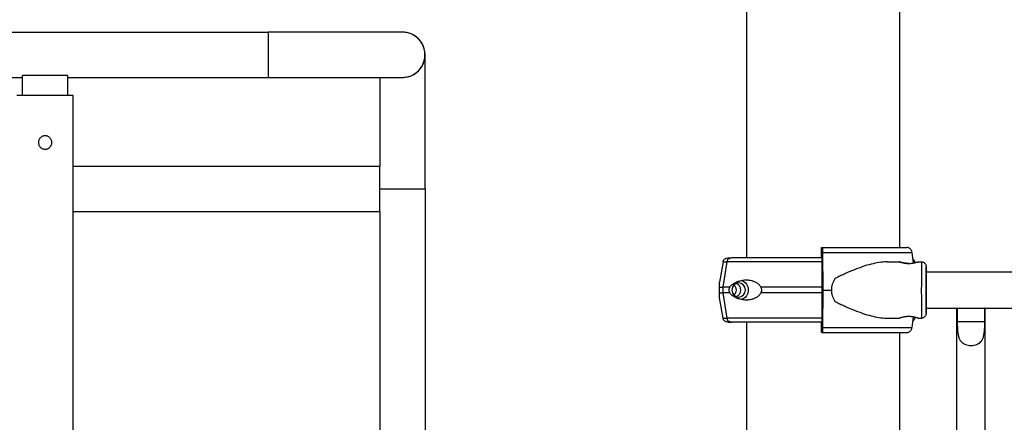
# Model space of a CAD drawing. Units: millimetres. Extents: x 54435 to 72927, y 12988 to 23767.
# Drawn here: x 58083 to 58816, y 21730 to 22030 of the extents above; entities that cross this region are included whole.
import ezdxf

# ---------------------------------------------------------------- set-up
doc = ezdxf.new("R2010")
doc.units = ezdxf.units.MM
doc.styles.get("Standard").update_dxf_attribs({"font": 'arial.ttf'})
doc.dimstyles.new('ISO-25', dxfattribs={"dimtxt": 2.5, "dimasz": 2.5, "dimexe": 1.25, "dimexo": 0.625, "dimtad": 1, "dimtxsty": 'Standard', "dimcen": 2.5, "dimadec": 0, "dimazin": 0, "dimtfac": 1, "dimtmove": 0, "dimatfit": 3, "dimfxl": 1, "dimarcsym": 0})

# ---------------------------------------------------------------- blocks, each defined once
blk = doc.blocks.new('*D4')
at = {"color": 0, "lineweight": -2, "transparency": 16777216}
for p, q in [((54855.15, 23335.73), (54855.15, 23386.98)), ((55035.15, 23385.73), (64266.4, 23385.73)), ((64446.4, 23335.73), (64446.4, 23386.98))]:
    blk.add_line(p, q, dxfattribs=at)
at = {"color": 0, "transparency": 16777216}
for points in [[(55035.15, 23415.73), (55035.15, 23355.73), (54855.15, 23385.73)], [(64266.4, 23415.73), (64266.4, 23355.73), (64446.4, 23385.73)]]:
    blk.add_solid(points, dxfattribs=at)
at = {"layer": 'Defpoints', "color": 0, "transparency": 16777216}
for p in [(64446.4, 23385.73), (54855.15, 20442.06), (64446.4, 18848.49)]:
    blk.add_point(p, dxfattribs=at)
at = {"color": 0, "transparency": 16777216, "insert": (59650.78, 23563.37), "char_height": 250, "attachment_point": 5}
blk.add_mtext('960', dxfattribs=at)
blk = doc.blocks.new('*D5')
at = {"color": 0, "lineweight": -2, "transparency": 16777216}
for p, q in [((54826.21, 23329.66), (54774.96, 23329.66)), ((54776.21, 23149.66), (54776.21, 18896.74)), ((54826.21, 18716.74), (54774.96, 18716.74))]:
    blk.add_line(p, q, dxfattribs=at)
at = {"color": 0, "transparency": 16777216}
for points in [[(54746.21, 23149.66), (54806.21, 23149.66), (54776.21, 23329.66)], [(54746.21, 18896.74), (54806.21, 18896.74), (54776.21, 18716.74)]]:
    blk.add_solid(points, dxfattribs=at)
at = {"layer": 'Defpoints', "color": 0, "transparency": 16777216}
for p in [(58157.61, 23329.66), (54776.21, 18716.74), (57521.24, 18716.74)]:
    blk.add_point(p, dxfattribs=at)
at = {"color": 0, "transparency": 16777216, "insert": (54598.56, 21023.2), "char_height": 250, "attachment_point": 5, "rotation": 90}
blk.add_mtext('460', dxfattribs=at)

msp = doc.modelspace()

# ---------------------------------------------------------------- linework, layer by layer
at = {"extrusion": (0, 1, -2.22045e-16)}
for p, q in [((58624.239, 22320.439), (58624.239, 21852.483)), ((58738.239, 22320.439), (58738.239, 21860.233)), ((57934.304, 22020.698), (58268.004, 22020.698)), ((58268.004, 22020.698), (58268.004, 21986.998)), ((58368.004, 22020.698), (58268.004, 22020.698)), ((58384.854, 21903.85), (58384.854, 22003.848)), ((57934.304, 21986.998), (58084.94, 21986.998)), ((58118.64, 21988.455), (58084.94, 21988.455)), ((58084.94, 21973.455), (58084.94, 21988.455)), ((58118.64, 21973.455), (58118.64, 21988.455)), ((58118.64, 21986.998), (58268.004, 21986.998)), ((58268.004, 21986.998), (58368.004, 21986.998)), ((58351.154, 21986.998), (58351.154, 21920.64)), ((58122.79, 21973.455), (58080.79, 21973.455)), ((58122.79, 18719.244), (58122.79, 21973.455)), ((58122.79, 21920.7), (58351.154, 21920.7)), ((58351.154, 21887), (58351.154, 21920.64)), ((58351.154, 21903.85), (58384.854, 21903.85)), ((58384.854, 21903.85), (58384.854, 21692.741)), ((58122.79, 21887), (58351.154, 21887)), ((58351.154, 21887), (58351.154, 20843.089)), ((58680.231, 21860.233), (58680.737, 21860.233)), ((58680.131, 21852.483), (58680.131, 21857.233)), ((58680.473, 21853.233), (58680.383, 21853.233)), ((58680.885, 21856.473), (58681.041, 21828.483)), ((58748.729, 21848.602), (58747.595, 21856.473)), ((58606.855, 21849.559), (58604.305, 21834.259)), ((58606.804, 21830.483), (58609.85, 21849.559)), ((58680.737, 21828.483), (58680.621, 21849.473)), ((58729.132, 21849.483), (58738.172, 21849.483)), ((58749.568, 21849.559), (58749.695, 21848.795)), ((58752.172, 21849.483), (58754.582, 21849.483)), ((58758.062, 21841.979), (59761.304, 21841.979)), ((58606.804, 21826.483), (58606.804, 21830.483)), ((58606.855, 21807.408), (58604.305, 21822.708)), ((58609.85, 21807.408), (58606.804, 21826.483)), ((58680.621, 21807.494), (58680.737, 21828.483)), ((58681.041, 21828.483), (58680.885, 21800.494)), ((58758.062, 21814.979), (58781.078, 21814.979)), ((58781.276, 21814.979), (58781.078, 21814.979)), ((58781.078, 21268.98), (58781.078, 21814.979)), ((58781.276, 21814.979), (58801.88, 21814.979)), ((58781.276, 21814.979), (58781.276, 21804.979)), ((58802.078, 21814.979), (58801.88, 21814.979)), ((58801.88, 21804.979), (58801.88, 21814.979)), ((58802.078, 21814.979), (58885.378, 21814.979)), ((58802.078, 21268.98), (58802.078, 21814.979)), ((58729.132, 21807.483), (58738.172, 21807.483)), ((58747.595, 21800.494), (58748.729, 21808.365)), ((58749.568, 21807.408), (58749.695, 21808.172)), ((58752.172, 21807.483), (58754.582, 21807.483)), ((58615.463, 21804.483), (58613.159, 21804.483)), ((58624.239, 21804.483), (58624.239, 21713.56)), ((58680.131, 21799.733), (58680.131, 21804.483)), ((58680.383, 21803.733), (58680.473, 21803.733)), ((58781.276, 21804.979), (58801.88, 21804.979)), ((58680.737, 21796.733), (58680.231, 21796.733)), ((58730.626, 21796.733), (58743.755, 21796.733)), ((58738.239, 21796.733), (58738.239, 21705.81))]:
    msp.add_line(p, q, dxfattribs=at)
msp.add_arc((58368.004, 22003.848), 16.85, 269.883623, 90.116377)
at = {"extrusion": (0, -2.22045e-16, -1)}
for centre, start, end in [((-58610.307, 21848.983), 9.462326, 90.000004), ((-58746.115, 21848.983), 128.156201, 170.537682), ((-58610.307, 21807.983), 270.000004, 350.537682), ((-58746.115, 21807.983), 189.462326, 231.843848)]:
    msp.add_arc(centre, 3.5, start, end, dxfattribs=at)
at = {"extrusion": (-5.87747e-39, -2.22045e-16, -1)}
for centre, major_axis, start_param in [((58680.231, 21857.233), (0, 3), -1.5707964), ((58680.737, 21801.233), (0, -4.5), -1.4056477)]:
    msp.add_ellipse(centre, major_axis=major_axis, ratio=0.0333436, start_param=start_param, end_param=-0.0000001, dxfattribs=at)
at = {"extrusion": (2.93874e-39, -2.22045e-16, -1)}
for centre, major_axis, ratio, start_param, end_param in [((58680.737, 21855.733), (0, 4.5), 0.0333436, -0.0000001, 1.4056476), ((58678.212, 21804.483), (-65.5, 0), 0.0000001, -0.6023198, -0.1168947), ((58678.214, 21800.494), (80.117, 0), 0.0000001, -1.5374466, -0.5236634)]:
    msp.add_ellipse(centre, major_axis=major_axis, ratio=ratio, start_param=start_param, end_param=end_param, dxfattribs=at)
at = {"extrusion": (0, -2.22045e-16, -1)}
for centre, major_axis, start_param, end_param in [((58678.214, 21860.233), (75.678, 0), -1.5374466, -0.5235442), ((58678.214, 21828.483), (84.782, 0), -1.5374466, -1.4607917), ((58678.212, 21807.408), (-71.357, 0), 0, 0.2907635), ((58678.212, 21804.483), (-67.905, 0), -0.6520552, 0.2908538), ((58678.214, 21796.733), (75.678, 0), -1.5374466, -0.5235442)]:
    msp.add_ellipse(centre, major_axis=major_axis, ratio=0.0000001, start_param=start_param, end_param=end_param, dxfattribs=at)
at = {"extrusion": (-4.70198e-38, -2.22045e-16, -1)}
msp.add_ellipse((58613.157, 21848.983), major_axis=(0, 3.5), ratio=0.9579994, start_param=-1.4056473, end_param=0.0000004, dxfattribs=at)
at = {"extrusion": (1.17549e-38, -2.22045e-16, -1)}
for centre, major_axis, ratio, start_param, end_param in [((58678.212, 21852.483), (-67.905, 0), 0.0000001, 0, 0.2905686), ((58680.231, 21799.733), (0, -3), 0.0333436, -0.0000001, 1.5707962), ((58678.214, 21796.733), (60.5, 0), 0.0000001, -1.5374466, -0.5230044)]:
    msp.add_ellipse(centre, major_axis=major_axis, ratio=ratio, start_param=start_param, end_param=end_param, dxfattribs=at)
for centre, major_axis, ratio, start_param, end_param in [((58678.21, 21852.483), (-67.905, 0), 0.0000001, -1.6053422, -0.2908538), ((58680.383, 21851.733), (0, 1.5), 0.0333436, 0.0000001, 1.0471961), ((58680.473, 21848.733), (0, 4.5), 0.0333436, -1.4056476, 0.0000001), ((58678.21, 21849.559), (-71.357, 0), 0.0000001, -1.6045754, -0.2908538), ((58678.21, 21849.559), (71.357, 0), 0.0000001, 0, 0.1656042), ((58754.582, 21828.483), (0, 21), 0.0020968, 0, 1.5707962), ((58758.082, 21828.483), (0, 17.5), 0.0020968, -0.6900789, 1.5707962), ((58719.576, 21828.483), (-32.054, 0), 0.6551405, -0.4132251, 0.0000001), ((58678.21, 21830.483), (-74.537, 0), 0.0000001, -0.4771651, -0.2908538), ((58614.965, 21828.483), (0, 5.25), 0.9579994, -1.5707967, -0.3491573), ((58678.21, 21830.483), (-74.537, 0), 0.0000001, -1.6045575, -0.9528964), ((58678.21, 21826.483), (-74.537, 0), 0.0000001, -0.4771651, -0.2908538), ((58614.965, 21828.483), (0, -5.25), 0.9579994, 0.3491573, 1.5707959), ((58678.21, 21826.483), (-74.537, 0), 0.0000001, -1.6045574, -0.9528964), ((58719.576, 21828.483), (-32.054, 0), 0.6551405, 0.0000001, 0.4132253), ((58754.582, 21828.483), (0, -21), 0.0020968, -1.5707964, 0), ((58758.082, 21828.483), (0, -17.5), 0.0020968, -1.5707964, 0.6893473), ((58678.21, 21807.408), (-71.357, 0), 0.0000001, -1.6045754, -0.2908538), ((58680.473, 21808.233), (0, -4.5), 0.0333436, 0.0000001, 1.4056477), ((58678.21, 21807.408), (71.357, 0), 0.0000001, 0, 0.1656043), ((58678.21, 21804.483), (-67.905, 0), 0.0000001, -1.6053421, -0.2908857), ((58678.21, 21804.483), (-65.5, 0), 0.0000001, -1.6066111, -0.2908869), ((58680.383, 21805.233), (0, -1.5), 0.0333436, -1.0471991, 0.0000001)]:
    msp.add_ellipse(centre, major_axis=major_axis, ratio=ratio, start_param=start_param, end_param=end_param)
at = {"extrusion": (-2.93874e-39, -2.22045e-16, -1)}
msp.add_ellipse((58678.214, 21856.473), major_axis=(80.117, 0), ratio=0.0000001, start_param=-1.5374466, end_param=-0.5236634, dxfattribs=at)
at = {"extrusion": (5.87747e-39, -2.22045e-16, -1)}
for centre, major_axis, start_param, end_param in [((58678.212, 21849.559), (-71.357, 0), 0, 0.2907635), ((58678.212, 21830.483), (-74.537, 0), 0.1045425, 0.2907674), ((58678.212, 21826.483), (-74.537, 0), 0.1045425, 0.2907674)]:
    msp.add_ellipse(centre, major_axis=major_axis, ratio=0.0000001, start_param=start_param, end_param=end_param, dxfattribs=at)
at = {"extrusion": (8.81621e-39, -2.22045e-16, -1)}
msp.add_ellipse((58758.082, 21828.483), major_axis=(0, -16.5), ratio=0.0020968, start_param=-0.6121252, end_param=3.7545766, dxfattribs=at)
at = {"extrusion": (-3.52648e-38, -2.22045e-16, -1)}
for centre, major_axis, start_param, end_param in [((58618.406, 21828.483), (0, 5.25), -1.5707959, 4.7123894), ((58613.157, 21807.983), (0, -3.5), 0.001486, 1.405648)]:
    msp.add_ellipse(centre, major_axis=major_axis, ratio=0.9579994, start_param=start_param, end_param=end_param, dxfattribs=at)
at = {"extrusion": (-1.17549e-38, -2.22045e-16, -1)}
msp.add_ellipse((58611.525, 21828.483), major_axis=(0, -5.25), ratio=0.9579994, start_param=-2.3883218, end_param=-0.7532715, dxfattribs=at)
at = {"extrusion": (-2.35099e-38, -2.22045e-16, -1)}
msp.add_ellipse((58618.406, 21828.483), major_axis=(0, 7.5), ratio=0.9579994, start_param=0.3152046, end_param=2.8263879, dxfattribs=at)
at = {"extrusion": (-1.88079e-37, -2.22045e-16, -1)}
msp.add_ellipse((58613.159, 21807.983), major_axis=(0, -3.5), ratio=0.9579994, start_param=0.000002, end_param=0.0018529, dxfattribs=at)
at = {"extrusion": (-9.40395e-37, -2.22045e-16, -1)}
msp.add_ellipse((58615.463, 21805.483), major_axis=(0, -1), ratio=0.9579994, start_param=-0.0020603, end_param=0.0000057, dxfattribs=at)
for points, knots in [([(58367.97, 21986.998), (58368.48, 21986.999), (58369.012, 21987.023), (58370.107, 21987.129), (58370.669, 21987.211), (58371.782, 21987.432), (58372.333, 21987.571), (58373.396, 21987.896), (58373.909, 21988.082), (58374.87, 21988.48), (58375.363, 21988.711), (58376.345, 21989.232), (58376.833, 21989.523), (58377.776, 21990.153), (58378.231, 21990.493), (58379.089, 21991.199), (58379.491, 21991.567), (58380.227, 21992.302), (58380.594, 21992.704), (58381.301, 21993.561), (58381.64, 21994.016), (58382.27, 21994.959), (58382.561, 21995.447), (58383.083, 21996.427), (58383.314, 21996.92), (58383.712, 21997.881), (58383.897, 21998.393), (58384.222, 21999.455), (58384.361, 22000.005), (58384.582, 22001.117), (58384.664, 22001.679), (58384.771, 22002.784), (58384.795, 22003.328), (58384.795, 22003.848), (58384.795, 22004.368), (58384.771, 22004.912), (58384.664, 22006.017), (58384.582, 22006.579), (58384.361, 22007.691), (58384.222, 22008.241), (58383.897, 22009.303), (58383.711, 22009.815), (58383.313, 22010.776), (58383.082, 22011.269), (58382.56, 22012.25), (58382.269, 22012.738), (58381.639, 22013.68), (58381.3, 22014.136), (58380.593, 22014.993), (58380.225, 22015.395), (58379.49, 22016.13), (58379.088, 22016.497), (58378.23, 22017.204), (58377.774, 22017.543), (58376.831, 22018.173), (58376.344, 22018.464), (58375.362, 22018.985), (58374.869, 22019.216), (58373.908, 22019.614), (58373.396, 22019.799), (58372.332, 22020.124), (58371.782, 22020.263), (58370.669, 22020.485), (58370.107, 22020.567), (58369.012, 22020.672), (58368.48, 22020.697), (58367.97, 22020.698)], [-24.9274895, -24.9274895, -24.9274895, -24.9274895, -23.4007365, -23.4007365, -21.8397696, -21.8397696, -20.2788028, -20.2788028, -18.7178359, -18.7178359, -17.1575034, -17.1575034, -15.597171, -15.597171, -14.0368385, -14.0368385, -12.4765061, -12.4765061, -10.9167424, -10.9167424, -9.3569788, -9.3569788, -7.7972152, -7.7972152, -6.2374516, -6.2374516, -4.6780887, -4.6780887, -3.1187258, -3.1187258, -1.5593629, -1.5593629, 0, 0, 0, 1.559594, 1.559594, 3.119188, 3.119188, 4.678782, 4.678782, 6.238376, 6.238376, 7.7983709, 7.7983709, 9.3583658, 9.3583658, 10.9183608, 10.9183608, 12.4783557, 12.4783557, 14.038457, 14.038457, 15.5985584, 15.5985584, 17.1586597, 17.1586597, 18.7187611, 18.7187611, 20.2794967, 20.2794967, 21.8402323, 21.8402323, 23.4009678, 23.4009678, 24.9274895, 24.9274895, 24.9274895, 24.9274895]), ([(58106.79, 21938.455), (58106.79, 21938.139), (58106.759, 21937.814), (58106.632, 21937.167), (58106.535, 21936.846), (58106.28, 21936.23), (58106.121, 21935.935), (58105.754, 21935.39), (58105.547, 21935.14), (58105.104, 21934.698), (58104.854, 21934.49), (58104.309, 21934.123), (58104.014, 21933.964), (58103.399, 21933.709), (58103.077, 21933.612), (58102.431, 21933.485), (58102.105, 21933.455), (58101.475, 21933.455), (58101.149, 21933.485), (58100.502, 21933.612), (58100.181, 21933.709), (58099.565, 21933.964), (58099.27, 21934.123), (58098.726, 21934.49), (58098.475, 21934.698), (58098.033, 21935.14), (58097.825, 21935.39), (58097.458, 21935.935), (58097.299, 21936.23), (58097.044, 21936.846), (58096.947, 21937.167), (58096.82, 21937.814), (58096.79, 21938.139), (58096.79, 21938.77), (58096.82, 21939.095), (58096.947, 21939.742), (58097.044, 21940.064), (58097.299, 21940.679), (58097.458, 21940.974), (58097.825, 21941.519), (58098.033, 21941.769), (58098.475, 21942.211), (58098.726, 21942.419), (58099.27, 21942.786), (58099.565, 21942.945), (58100.181, 21943.2), (58100.502, 21943.297), (58101.149, 21943.424), (58101.475, 21943.455), (58102.105, 21943.455), (58102.431, 21943.424), (58103.077, 21943.297), (58103.399, 21943.2), (58104.014, 21942.945), (58104.309, 21942.786), (58104.854, 21942.419), (58105.104, 21942.211), (58105.547, 21941.769), (58105.754, 21941.519), (58106.121, 21940.974), (58106.28, 21940.679), (58106.535, 21940.064), (58106.632, 21939.742), (58106.759, 21939.095), (58106.79, 21938.77), (58106.79, 21938.455)], [0, 0, 0, 0, 0.9456937, 0.9456937, 1.8913874, 1.8913874, 2.8370811, 2.8370811, 3.7827748, 3.7827748, 4.7283603, 4.7283603, 5.6739458, 5.6739458, 6.6195314, 6.6195314, 7.5651169, 7.5651169, 8.5107024, 8.5107024, 9.4562879, 9.4562879, 10.4018735, 10.4018735, 11.347459, 11.347459, 12.2931527, 12.2931527, 13.2388464, 13.2388464, 14.1845401, 14.1845401, 15.1302338, 15.1302338, 16.0759275, 16.0759275, 17.0216212, 17.0216212, 17.9673148, 17.9673148, 18.9130085, 18.9130085, 19.8585941, 19.8585941, 20.8041796, 20.8041796, 21.7497651, 21.7497651, 22.6953506, 22.6953506, 23.6409362, 23.6409362, 24.5865217, 24.5865217, 25.5321072, 25.5321072, 26.4776928, 26.4776928, 27.4233864, 27.4233864, 28.3690801, 28.3690801, 29.3147738, 29.3147738, 30.2604675, 30.2604675, 30.2604675, 30.2604675]), ([(58747.595, 21856.473), (58747.588, 21856.519), (58747.581, 21856.565), (58747.522, 21856.908), (58747.443, 21857.199), (58747.259, 21857.712), (58747.137, 21857.982), (58746.846, 21858.485), (58746.677, 21858.719), (58746.338, 21859.112), (58746.136, 21859.307), (58745.7, 21859.643), (58745.467, 21859.785), (58745.023, 21859.997), (58744.772, 21860.088), (58744.258, 21860.206), (58743.995, 21860.233), (58743.755, 21860.233)], [0.7041972, 0.7041972, 0.7041972, 0.7041972, 0.8330409, 0.8330409, 1.6660818, 1.6660818, 2.4991235, 2.4991235, 3.3321653, 3.3321653, 4.1652082, 4.1652082, 4.9982511, 4.9982511, 5.8312951, 5.8312951, 6.664339, 6.664339, 6.664339, 6.664339]), ([(58729.132, 21849.483), (58728.939, 21849.483), (58728.745, 21849.482), (58726.74, 21849.446), (58724.872, 21849.268), (58721.039, 21848.67), (58719.074, 21848.251), (58715.071, 21847.216), (58713.033, 21846.601), (58708.915, 21845.217), (58706.837, 21844.449), (58702.673, 21842.796), (58700.586, 21841.912), (58697.477, 21840.515), (58696.444, 21840.039), (58694.393, 21839.062), (58693.373, 21838.561), (58691.643, 21837.679), (58690.927, 21837.303), (58690.219, 21836.916)], [136.1423887, 136.1423887, 136.1423887, 136.1423887, 136.8804286, 136.8804286, 143.7392196, 143.7392196, 150.5980105, 150.5980105, 157.4568014, 157.4568014, 164.3155924, 164.3155924, 171.1743833, 171.1743833, 174.6037788, 174.6037788, 178.0331743, 178.0331743, 180.4851414, 180.4851414, 180.4851414, 180.4851414]), ([(58745.171, 21848.282), (58744.733, 21848.283), (58744.281, 21848.298), (58743.379, 21848.36), (58742.928, 21848.406), (58742.066, 21848.522), (58741.654, 21848.591), (58740.892, 21848.739), (58740.542, 21848.817), (58739.923, 21848.967), (58739.632, 21849.044), (58739.118, 21849.188), (58738.894, 21849.255), (58738.534, 21849.366), (58738.397, 21849.41), (58738.217, 21849.469), (58738.173, 21849.483), (58738.171, 21849.483), (58738.213, 21849.469), (58738.39, 21849.41), (58738.525, 21849.366), (58738.881, 21849.255), (58739.103, 21849.188), (58739.614, 21849.044), (58739.904, 21848.967), (58740.52, 21848.817), (58740.869, 21848.739), (58741.629, 21848.591), (58742.04, 21848.522), (58742.9, 21848.406), (58743.35, 21848.36), (58744.257, 21848.298), (58744.714, 21848.282), (58745.601, 21848.282), (58746.058, 21848.298), (58746.965, 21848.36), (58747.416, 21848.406), (58748.278, 21848.522), (58748.69, 21848.591), (58749.452, 21848.739), (58749.802, 21848.817), (58750.421, 21848.967), (58750.712, 21849.044), (58751.226, 21849.188), (58751.45, 21849.255), (58751.81, 21849.366), (58751.947, 21849.41), (58752.127, 21849.469), (58752.171, 21849.483), (58752.172, 21849.483)], [0.0154756, 0.0154756, 0.0154756, 0.0154756, 1.3297836, 1.3297836, 2.6595673, 2.6595673, 3.9893509, 3.9893509, 5.3191345, 5.3191345, 6.6483014, 6.6483014, 7.9774683, 7.9774683, 9.3066352, 9.3066352, 10.6358021, 10.6358021, 11.9649689, 11.9649689, 13.2941358, 13.2941358, 14.6233027, 14.6233027, 15.9524696, 15.9524696, 17.2822532, 17.2822532, 18.6120368, 18.6120368, 19.9418205, 19.9418205, 21.2716041, 21.2716041, 22.6013877, 22.6013877, 23.9311714, 23.9311714, 25.260955, 25.260955, 26.5907386, 26.5907386, 27.9199055, 27.9199055, 29.2490724, 29.2490724, 30.5782393, 30.5782393, 31.9074044, 31.9074044, 31.9074044, 31.9074044]), ([(58754.582, 21849.483), (58754.955, 21849.483), (58755.326, 21849.42), (58756.004, 21849.203), (58756.301, 21849.045), (58756.846, 21848.679), (58757.055, 21848.472), (58757.457, 21848.014), (58757.579, 21847.801), (58757.842, 21847.308), (58757.89, 21847.135), (58758.016, 21846.72), (58758.025, 21846.62), (58758.052, 21846.452), (58758.057, 21846.402), (58758.066, 21846.32), (58758.069, 21846.29), (58758.074, 21846.228), (58758.076, 21846.203), (58758.08, 21846.139), (58758.081, 21846.114), (58758.085, 21846.001), (58758.085, 21845.953), (58758.09, 21845.656), (58758.093, 21845.295), (58758.096, 21844.599), (58758.097, 21844.414), (58758.099, 21844.01), (58758.1, 21843.791), (58758.101, 21843.322), (58758.102, 21843.072), (58758.104, 21842.545), (58758.105, 21842.269), (58758.105, 21841.979)], [0, 0, 0, 0, 0.00067101, 0.00067101, 0.00141074, 0.00141074, 0.00238535, 0.00238535, 0.00392282, 0.00392282, 0.00689974, 0.00689974, 0.01311984, 0.01311984, 0.01908755, 0.01908755, 0.0254729, 0.0254729, 0.03489075, 0.03489075, 0.05454148, 0.05454148, 0.13452294, 0.13452294, 0.37785189, 0.37785189, 0.45561524, 0.45561524, 0.53434293, 0.53434293, 0.61308296, 0.61308296, 0.69087522, 0.69087522, 0.69087522, 0.69087522]), ([(58758.078, 21812.098), (58758.078, 21812.098), (58758.078, 21812.136), (58758.074, 21812.373), (58758.071, 21812.77), (58758.067, 21813.508), (58758.067, 21813.694), (58758.065, 21814.1), (58758.064, 21814.319), (58758.063, 21814.788), (58758.062, 21815.037), (58758.06, 21815.559), (58758.06, 21815.833), (58758.058, 21816.408), (58758.058, 21816.709), (58758.056, 21817.34), (58758.056, 21817.67), (58758.055, 21818.353), (58758.054, 21818.706), (58758.053, 21819.426), (58758.053, 21819.794), (58758.052, 21820.548), (58758.051, 21820.934), (58758.05, 21821.726), (58758.05, 21822.133), (58758.049, 21822.958), (58758.049, 21823.377), (58758.049, 21824.22), (58758.048, 21824.644), (58758.048, 21825.499), (58758.048, 21825.93), (58758.048, 21826.802), (58758.047, 21827.243), (58758.047, 21828.127), (58758.047, 21828.57), (58758.047, 21829.449), (58758.048, 21829.885), (58758.048, 21830.753), (58758.048, 21831.185), (58758.048, 21832.049), (58758.048, 21832.48), (58758.049, 21833.333), (58758.049, 21833.754), (58758.05, 21834.58), (58758.05, 21834.984), (58758.051, 21835.777), (58758.051, 21836.167), (58758.052, 21836.934), (58758.053, 21837.311), (58758.054, 21838.045), (58758.054, 21838.403), (58758.055, 21839.091), (58758.056, 21839.422), (58758.057, 21840.06), (58758.058, 21840.366), (58758.059, 21840.959), (58758.06, 21841.243), (58758.062, 21841.785), (58758.062, 21842.041), (58758.064, 21842.522), (58758.065, 21842.746), (58758.066, 21843.162), (58758.067, 21843.355), (58758.069, 21843.711), (58758.07, 21843.874), (58758.071, 21844.166), (58758.072, 21844.295), (58758.074, 21844.516), (58758.075, 21844.609), (58758.077, 21844.768), (58758.078, 21844.831), (58758.078, 21844.864), (58758.078, 21844.868), (58758.078, 21844.868)], [3.2098482, 3.2098482, 3.2098482, 3.2098482, 3.2848087, 3.2848087, 3.5477824, 3.5477824, 3.6265351, 3.6265351, 3.7062895, 3.7062895, 3.7860355, 3.7860355, 3.8647687, 3.8647687, 3.9441218, 3.9441218, 4.0244997, 4.0244997, 4.1048749, 4.1048749, 4.1842213, 4.1842213, 4.2636585, 4.2636585, 4.3441242, 4.3441242, 4.4245889, 4.4245889, 4.5040235, 4.5040235, 4.5834804, 4.5834804, 4.6639671, 4.6639671, 4.7444538, 4.7444538, 4.8239103, 4.8239103, 4.9033681, 4.9033681, 4.9838566, 4.9838566, 5.0643458, 5.0643458, 5.1438054, 5.1438054, 5.223248, 5.223248, 5.3037223, 5.3037223, 5.3841985, 5.3841985, 5.4636461, 5.4636461, 5.5430286, 5.5430286, 5.6234456, 5.6234456, 5.7038683, 5.7038683, 5.7832646, 5.7832646, 5.8623016, 5.8623016, 5.942398, 5.942398, 6.0225315, 6.0225315, 6.1016376, 6.1016376, 6.1919037, 6.1919037, 6.2149298, 6.2149298, 6.2149298, 6.2149298]), ([(58611.999, 21830.483), (58612.011, 21830.51), (58612.022, 21830.535), (58612.154, 21830.826), (58612.3, 21831.061), (58612.63, 21831.524), (58612.837, 21831.762), (58613.273, 21832.205), (58613.502, 21832.408), (58614.204, 21832.978), (58614.692, 21833.302), (58615.885, 21834.006), (58616.685, 21834.388), (58618.385, 21835.044), (58619.286, 21835.318), (58621.151, 21835.734), (58622.114, 21835.876), (58624.05, 21836.007), (58625.024, 21835.996), (58626.618, 21835.841), (58627.303, 21835.735), (58628.697, 21835.409), (58629.407, 21835.189), (58630.796, 21834.613), (58631.476, 21834.257), (58632.748, 21833.395), (58633.34, 21832.89), (58634.109, 21832.01), (58634.358, 21831.683), (58634.746, 21831.061), (58634.898, 21830.779), (58635.029, 21830.483)], [0.8340907, 0.8340907, 0.8340907, 0.8340907, 0.9234036, 0.9234036, 1.8468071, 1.8468071, 3.1134184, 3.1134184, 4.3800297, 4.3800297, 6.9132523, 6.9132523, 10.9954761, 10.9954761, 15.0777, 15.0777, 19.1599238, 19.1599238, 23.2421477, 23.2421477, 26.0405213, 26.0405213, 28.8388948, 28.8388948, 31.6372684, 31.6372684, 34.4356419, 34.4356419, 35.8136588, 35.8136588, 36.8322915, 36.8322915, 36.8322915, 36.8322915]), ([(58604.082, 21830.483), (58604.085, 21830.51), (58604.088, 21830.535), (58604.116, 21830.826), (58604.131, 21831.061), (58604.154, 21831.524), (58604.161, 21831.762), (58604.173, 21832.205), (58604.177, 21832.408), (58604.191, 21832.978), (58604.204, 21833.302), (58604.243, 21833.818), (58604.27, 21834.047), (58604.305, 21834.259)], [0.8340907, 0.8340907, 0.8340907, 0.8340907, 0.9234036, 0.9234036, 1.8468071, 1.8468071, 3.1134184, 3.1134184, 4.3800297, 4.3800297, 6.9132523, 6.9132523, 9.2260925, 9.2260925, 9.2260925, 9.2260925]), ([(58604.082, 21826.483), (58604.082, 21826.484), (58604.082, 21826.484), (58604.103, 21826.614), (58604.123, 21826.75), (58604.17, 21827.094), (58604.199, 21827.333), (58604.233, 21827.735), (58604.243, 21827.877), (58604.257, 21828.172), (58604.26, 21828.326), (58604.26, 21828.641), (58604.257, 21828.794), (58604.243, 21829.09), (58604.233, 21829.232), (58604.199, 21829.634), (58604.17, 21829.872), (58604.123, 21830.216), (58604.103, 21830.352), (58604.082, 21830.483), (58604.082, 21830.483), (58604.082, 21830.483)], [38.2588986, 38.2588986, 38.2588986, 38.2588986, 38.2596185, 38.2596185, 38.941884, 38.941884, 39.8861188, 39.8861188, 40.3582361, 40.3582361, 40.8303535, 40.8303535, 41.3024708, 41.3024708, 41.7745882, 41.7745882, 42.7188229, 42.7188229, 43.4010885, 43.4010885, 43.4018084, 43.4018084, 43.4018084, 43.4018084]), ([(58611.999, 21826.483), (58611.999, 21826.484), (58611.999, 21826.484), (58611.91, 21826.614), (58611.824, 21826.75), (58611.635, 21827.094), (58611.523, 21827.333), (58611.397, 21827.735), (58611.363, 21827.877), (58611.314, 21828.172), (58611.301, 21828.326), (58611.301, 21828.641), (58611.314, 21828.794), (58611.363, 21829.09), (58611.397, 21829.232), (58611.523, 21829.634), (58611.635, 21829.872), (58611.824, 21830.216), (58611.91, 21830.352), (58611.999, 21830.483), (58611.999, 21830.483), (58611.999, 21830.483)], [38.2588986, 38.2588986, 38.2588986, 38.2588986, 38.2596185, 38.2596185, 38.941884, 38.941884, 39.8861188, 39.8861188, 40.3582361, 40.3582361, 40.8303535, 40.8303535, 41.3024708, 41.3024708, 41.7745882, 41.7745882, 42.7188229, 42.7188229, 43.4010885, 43.4010885, 43.4018084, 43.4018084, 43.4018084, 43.4018084]), ([(58635.029, 21830.483), (58635.107, 21830.271), (58635.174, 21830.053), (58635.334, 21829.39), (58635.389, 21828.935), (58635.389, 21828.483), (58635.389, 21828.032), (58635.334, 21827.577), (58635.174, 21826.914), (58635.107, 21826.696), (58635.029, 21826.483)], [-2.0305824, -2.0305824, -2.0305824, -2.0305824, -1.3538869, -1.3538869, 0, 0, 0, 1.3538869, 1.3538869, 2.0305824, 2.0305824, 2.0305824, 2.0305824]), ([(58604.305, 21822.708), (58604.27, 21822.92), (58604.243, 21823.149), (58604.204, 21823.665), (58604.191, 21823.989), (58604.177, 21824.558), (58604.173, 21824.762), (58604.161, 21825.205), (58604.154, 21825.442), (58604.131, 21825.906), (58604.116, 21826.141), (58604.088, 21826.431), (58604.085, 21826.457), (58604.082, 21826.483)], [30.7216143, 30.7216143, 30.7216143, 30.7216143, 33.0344572, 33.0344572, 35.5676798, 35.5676798, 36.8342911, 36.8342911, 38.1009023, 38.1009023, 39.0243059, 39.0243059, 39.1136188, 39.1136188, 39.1136188, 39.1136188]), ([(58635.029, 21826.483), (58634.898, 21826.188), (58634.746, 21825.906), (58634.358, 21825.284), (58634.109, 21824.957), (58633.34, 21824.077), (58632.748, 21823.571), (58631.476, 21822.709), (58630.796, 21822.354), (58629.407, 21821.778), (58628.697, 21821.558), (58627.303, 21821.232), (58626.618, 21821.126), (58625.024, 21820.971), (58624.05, 21820.96), (58622.114, 21821.091), (58621.151, 21821.233), (58619.286, 21821.649), (58618.385, 21821.923), (58616.685, 21822.579), (58615.885, 21822.961), (58614.692, 21823.665), (58614.204, 21823.989), (58613.502, 21824.558), (58613.273, 21824.762), (58612.837, 21825.205), (58612.63, 21825.442), (58612.3, 21825.906), (58612.154, 21826.141), (58612.022, 21826.431), (58612.011, 21826.457), (58611.999, 21826.483)], [3.115418, 3.115418, 3.115418, 3.115418, 4.1340506, 4.1340506, 5.5120675, 5.5120675, 8.3104411, 8.3104411, 11.1088146, 11.1088146, 13.9071882, 13.9071882, 16.7055618, 16.7055618, 20.7877856, 20.7877856, 24.8700095, 24.8700095, 28.9522333, 28.9522333, 33.0344572, 33.0344572, 35.5676798, 35.5676798, 36.8342911, 36.8342911, 38.1009023, 38.1009023, 39.0243059, 39.0243059, 39.1136188, 39.1136188, 39.1136188, 39.1136188]), ([(58690.219, 21820.051), (58690.927, 21819.664), (58691.643, 21819.288), (58693.373, 21818.405), (58694.393, 21817.905), (58696.444, 21816.928), (58697.477, 21816.451), (58700.586, 21815.055), (58702.673, 21814.171), (58706.837, 21812.518), (58708.915, 21811.75), (58713.033, 21810.366), (58715.071, 21809.75), (58719.074, 21808.716), (58721.039, 21808.296), (58724.872, 21807.699), (58726.74, 21807.52), (58728.745, 21807.485), (58728.939, 21807.483), (58729.132, 21807.483)], [4.4068238, 4.4068238, 4.4068238, 4.4068238, 6.8587909, 6.8587909, 10.2881864, 10.2881864, 13.7175819, 13.7175819, 20.5763728, 20.5763728, 27.4351638, 27.4351638, 34.2939547, 34.2939547, 41.1527456, 41.1527456, 48.0115366, 48.0115366, 48.7495822, 48.7495822, 48.7495822, 48.7495822]), ([(58758.105, 21814.979), (58758.104, 21814.334), (58758.102, 21813.756), (58758.099, 21813.023), (58758.098, 21812.808), (58758.097, 21812.409), (58758.096, 21812.225), (58758.094, 21811.892), (58758.093, 21811.744), (58758.091, 21811.484), (58758.09, 21811.372), (58758.088, 21811.161), (58758.086, 21811.071), (58758.084, 21810.951), (58758.083, 21810.918), (58758.079, 21810.822), (58758.079, 21810.791), (58758.067, 21810.652), (58758.063, 21810.606), (58758.044, 21810.464), (58758.035, 21810.392), (58757.988, 21810.173), (58757.966, 21810.074), (58757.865, 21809.761), (58757.811, 21809.568), (58757.5, 21809.041), (58757.372, 21808.845), (58757.021, 21808.466), (58756.862, 21808.315), (58756.349, 21807.939), (58755.928, 21807.708), (58755.143, 21807.518), (58754.863, 21807.483), (58754.582, 21807.483)], [2.45144712, 2.45144712, 2.45144712, 2.45144712, 2.62493117, 2.62493117, 2.7049567, 2.7049567, 2.78597885, 2.78597885, 2.86695708, 2.86695708, 2.94689561, 2.94689561, 3.04424413, 3.04424413, 3.09291839, 3.09291839, 3.11725552, 3.11725552, 3.12592946, 3.12592946, 3.13179093, 3.13179093, 3.13509603, 3.13509603, 3.13805048, 3.13805048, 3.13933257, 3.13933257, 3.14005715, 3.14005715, 3.1410878, 3.1410878, 3.14159265, 3.14159265, 3.14159265, 3.14159265]), ([(58752.172, 21807.483), (58752.172, 21807.483), (58752.172, 21807.483), (58752.171, 21807.483), (58752.127, 21807.498), (58751.947, 21807.556), (58751.81, 21807.601), (58751.45, 21807.712), (58751.226, 21807.779), (58750.712, 21807.923), (58750.421, 21808), (58749.802, 21808.15), (58749.452, 21808.228), (58748.69, 21808.376), (58748.278, 21808.445), (58747.416, 21808.561), (58746.965, 21808.607), (58746.058, 21808.669), (58745.601, 21808.684), (58744.714, 21808.684), (58744.257, 21808.669), (58743.35, 21808.607), (58742.9, 21808.561), (58742.04, 21808.445), (58741.629, 21808.376), (58740.869, 21808.228), (58740.52, 21808.15), (58739.904, 21808), (58739.614, 21807.923), (58739.103, 21807.779), (58738.881, 21807.712), (58738.525, 21807.601), (58738.39, 21807.556), (58738.213, 21807.498), (58738.171, 21807.483), (58738.172, 21807.483), (58738.172, 21807.483), (58738.172, 21807.483)], [10.6358003, 10.6358003, 10.6358003, 10.6358003, 10.6358021, 10.6358021, 11.9649689, 11.9649689, 13.2941358, 13.2941358, 14.6233027, 14.6233027, 15.9524696, 15.9524696, 17.2822532, 17.2822532, 18.6120368, 18.6120368, 19.9418205, 19.9418205, 21.2716041, 21.2716041, 22.6013877, 22.6013877, 23.9311714, 23.9311714, 25.260955, 25.260955, 26.5907386, 26.5907386, 27.9199055, 27.9199055, 29.2490724, 29.2490724, 30.5782393, 30.5782393, 31.9074062, 31.9074062, 31.907408, 31.907408, 31.907408, 31.907408]), ([(58743.755, 21796.733), (58743.995, 21796.733), (58744.258, 21796.761), (58744.772, 21796.879), (58745.023, 21796.97), (58745.467, 21797.182), (58745.7, 21797.324), (58746.136, 21797.66), (58746.338, 21797.855), (58746.677, 21798.248), (58746.846, 21798.482), (58747.137, 21798.985), (58747.259, 21799.255), (58747.443, 21799.768), (58747.522, 21800.059), (58747.581, 21800.401), (58747.588, 21800.447), (58747.595, 21800.494)], [19.9930186, 19.9930186, 19.9930186, 19.9930186, 20.8260625, 20.8260625, 21.6591065, 21.6591065, 22.4921494, 22.4921494, 23.3251922, 23.3251922, 24.158234, 24.158234, 24.9912758, 24.9912758, 25.8243167, 25.8243167, 25.9531604, 25.9531604, 25.9531604, 25.9531604]), ([(58781.276, 21804.979), (58781.276, 21803.15), (58781.312, 21801.163), (58781.576, 21797.342), (58781.814, 21795.51), (58782.445, 21793.255), (58782.704, 21792.528), (58783.367, 21791.177), (58783.774, 21790.554), (58784.613, 21789.577), (58785.078, 21789.147), (58786.138, 21788.397), (58786.734, 21788.077), (58788.018, 21787.568), (58788.709, 21787.377), (58790.13, 21787.125), (58790.86, 21787.065), (58792.297, 21787.065), (58793.027, 21787.125), (58794.448, 21787.377), (58795.139, 21787.568), (58796.423, 21788.077), (58797.019, 21788.397), (58798.079, 21789.147), (58798.544, 21789.577), (58799.383, 21790.554), (58799.79, 21791.177), (58800.453, 21792.528), (58800.712, 21793.255), (58801.342, 21795.51), (58801.58, 21797.342), (58801.845, 21801.163), (58801.88, 21803.15), (58801.88, 21804.979)], [2.4461158, 2.4461158, 2.4461158, 2.4461158, 2.9949138, 2.9949138, 3.5437118, 3.5437118, 3.7869226, 3.7869226, 4.0301333, 4.0301333, 4.2456579, 4.2456579, 4.4611825, 4.4611825, 4.676707, 4.676707, 4.8922316, 4.8922316, 5.1077562, 5.1077562, 5.3232807, 5.3232807, 5.5388053, 5.5388053, 5.7543298, 5.7543298, 5.9975406, 5.9975406, 6.2407514, 6.2407514, 6.7895494, 6.7895494, 7.3383474, 7.3383474, 7.3383474, 7.3383474])]:
    msp.add_open_spline(points, degree=3, knots=knots)
msp.add_open_spline([(58745.173, 21808.684), (58745.177, 21808.684), (58745.182, 21808.684), (58745.187, 21808.684)], degree=3)

# ---------------------------------------------------------------- dimensions: what is measured, and where the dimension line sits
dim = msp.add_linear_dim(base=(64446.402, 23385.73), p1=(54855.154, 20442.061), p2=(64446.402, 18848.486), text='960', dimstyle='ISO-25', override={"dimtxt": 250, "dimasz": 180, "dimgap": 50, "dimtad": 2, "dimfxl": 50, "dimfxlon": 1})
dim.commit()
dim.dimension.update_dxf_attribs({"geometry": '*D4', "text_midpoint": (59650.778, 23563.373)})
dim = msp.add_linear_dim(base=(54776.207, 18716.744), p1=(58157.608, 23329.663), p2=(57521.239, 18716.744), angle=90, text='460', dimstyle='ISO-25', override={"dimtxt": 250, "dimasz": 180, "dimgap": 50, "dimtad": 2, "dimfxl": 50, "dimfxlon": 1})
dim.commit()
dim.dimension.update_dxf_attribs({"geometry": '*D5', "text_midpoint": (54598.564, 21023.204)})

doc.saveas('drawing.dxf')
